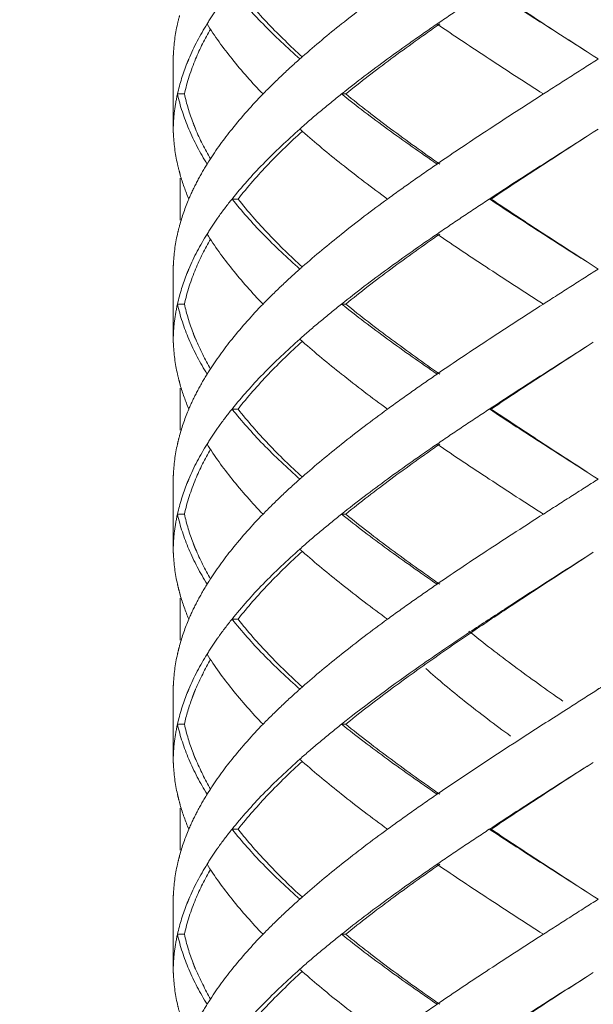
# Model space of a CAD drawing. Units: millimetres. Extents: x -11664 to -10905, y -1051 to -333.
# Drawn here: x -11304 to -11296, y -718 to -704 of the extents above; entities that cross this region are included whole.
import ezdxf

# ---------------------------------------------------------------- set-up
doc = ezdxf.new("R2010")
doc.units = ezdxf.units.MM
doc.linetypes.add('CENTER', pattern=[2, 1.25, -0.25, 0.25, -0.25])
doc.linetypes.add('DASHED', pattern=[0.75, 0.5, -0.25])
doc.layers.add('中心线', color=4, linetype='CENTER', lineweight=18)
doc.layers.add('尺寸线', color=1, linetype='Continuous', lineweight=20)
doc.styles.get("Standard").update_dxf_attribs({"font": 'ARIAL.TTF'})
doc.dimstyles.new('20', dxfattribs={"dimtxt": 13, "dimasz": 5, "dimexe": 2.5, "dimexo": 8, "dimgap": 2.5, "dimtad": 1, "dimdsep": 46, "dimtxsty": 'Standard', "dimcen": 0, "dimadec": 0, "dimazin": 0, "dimtfac": 0.7, "dimtix": 1, "dimtmove": 1, "dimatfit": 3, "dimfxl": 0, "dimtzin": 0, "dimlwd": -1, "dimlwe": -1, "dimarcsym": 0})

# ---------------------------------------------------------------- blocks, each defined once
blk = doc.blocks.new('*D9')
at = {"layer": 'Defpoints', "color": 0}
for p in [(-11329.389, -543.793), (-11299.231, -543.793), (-11300.231, -995.328)]:
    blk.add_point(p, dxfattribs=at)
at = {"layer": '尺寸线', "color": 0}
for p, q in [((-11307.231, -543.793), (-11331.889, -543.793)), ((-11329.389, -990.328), (-11329.389, -548.793)), ((-11308.231, -995.328), (-11331.889, -995.328))]:
    blk.add_line(p, q, dxfattribs=at)
for points in [[(-11330.222, -548.793), (-11328.556, -548.793), (-11329.389, -543.793)], [(-11330.222, -990.328), (-11328.556, -990.328), (-11329.389, -995.328)]]:
    blk.add_solid(points, dxfattribs=at)
at = {"layer": '尺寸线', "color": 0, "insert": (-11338.526, -774.145), "char_height": 13, "attachment_point": 5, "rotation": 90}
blk.add_mtext('560', dxfattribs=at)

msp = doc.modelspace()

# ---------------------------------------------------------------- linework, layer by layer
at = {"layer": '中心线', "color": 0, "linetype": 'DASHED', "ltscale": 15}
for p, q in [((-11302.286, -704.244), (-11302.285, -704.288)), ((-11302.286, -704.244), (-11302.286, -705.333)), ((-11302.285, -704.288), (-11302.286, -704.333)), ((-11296.286, -704.244), (-11296.216, -704.288)), ((-11302.126, -704.788), (-11302.225, -704.788)), ((-11299.822, -704.788), (-11299.882, -704.788)), ((-11302.285, -705.288), (-11302.286, -705.333)), ((-11296.216, -705.288), (-11296.286, -705.333)), ((-11302.186, -705.988), (-11302.186, -706.589)), ((-11301.36, -706.288), (-11301.446, -706.288)), ((-11297.746, -706.288), (-11297.771, -706.288)), ((-11302.286, -707.244), (-11302.285, -707.288)), ((-11302.286, -707.244), (-11302.286, -708.333)), ((-11302.285, -707.288), (-11302.286, -707.333)), ((-11296.286, -707.244), (-11296.216, -707.288)), ((-11302.126, -707.788), (-11302.225, -707.788)), ((-11299.822, -707.788), (-11299.882, -707.788)), ((-11302.285, -708.288), (-11302.286, -708.333)), ((-11302.186, -708.988), (-11302.186, -709.589)), ((-11301.36, -709.288), (-11301.446, -709.288)), ((-11297.746, -709.288), (-11297.771, -709.288)), ((-11302.286, -710.244), (-11302.285, -710.288)), ((-11302.286, -710.244), (-11302.286, -711.333)), ((-11296.286, -710.244), (-11296.216, -710.288)), ((-11302.286, -710.333), (-11302.285, -710.288)), ((-11302.126, -710.788), (-11302.225, -710.788)), ((-11299.822, -710.788), (-11299.882, -710.788)), ((-11302.285, -711.288), (-11302.286, -711.333)), ((-11302.186, -711.988), (-11302.186, -712.589)), ((-11301.36, -712.288), (-11301.446, -712.288)), ((-11302.286, -713.244), (-11302.285, -713.288)), ((-11302.286, -713.244), (-11302.286, -714.333)), ((-11302.285, -713.288), (-11302.286, -713.333)), ((-11302.126, -713.788), (-11302.225, -713.788)), ((-11299.822, -713.788), (-11299.882, -713.788)), ((-11302.285, -714.288), (-11302.286, -714.333)), ((-11302.186, -714.988), (-11302.186, -715.589)), ((-11301.36, -715.288), (-11301.446, -715.288)), ((-11297.746, -715.288), (-11297.771, -715.288)), ((-11302.286, -716.244), (-11302.285, -716.288)), ((-11302.286, -716.244), (-11302.286, -717.333)), ((-11302.285, -716.288), (-11302.286, -716.333)), ((-11296.286, -716.244), (-11296.216, -716.288)), ((-11302.126, -716.788), (-11302.225, -716.788)), ((-11299.822, -716.788), (-11299.882, -716.788)), ((-11302.285, -717.288), (-11302.286, -717.333))]:
    msp.add_line(p, q, dxfattribs=at)
for points, start_tangent, end_tangent in [([(-11301.446, -703.288), (-11301.003, -703.788)], (0.625281, -0.7804), (0.696533, -0.717525)), ([(-11300.446, -704.255), (-11300.924, -703.789), (-11301.36, -703.288)], (-0.738539, 0.674211), (-0.618872, 0.785492)), ([(-11299.225, -703.288), (-11299.882, -703.788), (-11300.438, -704.253)], (-0.807598, -0.589733), (-0.749939, -0.661507)), ([(-11297.771, -703.288), (-11298.148, -703.538), (-11298.517, -703.788)], (-0.835735, -0.549133), (-0.824695, -0.565577)), ([(-11297.771, -703.288), (-11296.999, -703.788), (-11296.286, -704.244)], (0.835735, -0.549133), (0.843564, -0.537029)), ([(-11296.286, -704.244), (-11296.986, -703.789), (-11297.746, -703.288)], (-0.839436, 0.543459), (-0.83146, 0.555584)), ([(-11301.652, -703.561), (-11301.802, -703.788)], (-0.57493, -0.818203), (-0.525726, -0.850654)), ([(-11302.194, -703.665), (-11302.225, -703.788)], (-0.263582, -0.964637), (-0.217619, -0.976034)), ([(-11302.225, -703.788), (-11302.284, -704.232)], (-0.217619, -0.976034), (-0.041656, -0.999132)), ([(-11301.802, -703.788), (-11302.063, -704.288), (-11302.089, -704.352)], (-0.525726, -0.850654), (-0.370445, -0.928855)), ([(-11301.966, -704.288), (-11301.753, -703.861)], (0.384819, 0.922992), (0.502207, 0.864747)), ([(-11301.802, -703.788), (-11301.446, -704.288)], (0.525726, -0.850654), (0.625257, -0.780419)), ([(-11301.003, -703.788), (-11300.478, -704.288)], (0.696533, -0.717525), (0.747003, -0.66482)), ([(-11298.517, -703.788), (-11299.225, -704.288), (-11299.882, -704.788)], (-0.824695, -0.565577), (-0.782634, -0.622482)), ([(-11299.822, -704.788), (-11299.176, -704.288), (-11298.48, -703.788)], (0.777501, 0.628881), (0.820223, 0.572044)), ([(-11298.517, -703.788), (-11297.771, -704.288), (-11296.999, -704.788)], (0.824695, -0.565577), (0.841824, -0.539753)), ([(-11302.284, -704.232), (-11302.285, -704.288)], (-0.041656, -0.999132), (-0.018342, -0.999832)), ([(-11302.126, -704.788), (-11301.966, -704.288)], (0.214381, 0.97675), (0.384819, 0.922992)), ([(-11301.446, -704.288), (-11301.003, -704.788)], (0.625257, -0.780419), (0.696527, -0.71753)), ([(-11300.478, -704.288), (-11300.75, -704.538), (-11301.003, -704.788)], (-0.747003, -0.66482), (-0.696527, -0.71753)), ([(-11300.438, -704.253), (-11300.478, -704.288)], (-0.749939, -0.661508), (-0.747004, -0.66482)), ([(-11296.216, -704.288), (-11296.608, -704.538), (-11296.999, -704.788)], (-0.843547, -0.537055), (-0.841824, -0.539753)), ([(-11302.089, -704.352), (-11302.225, -704.788)], (-0.370445, -0.928855), (-0.217844, -0.975984)), ([(-11302.225, -704.788), (-11302.268, -705.038), (-11302.285, -705.288)], (-0.217844, -0.975984), (-0.018342, -0.999832)), ([(-11302.225, -704.788), (-11302.063, -705.288)], (0.217844, -0.975984), (0.390343, -0.920669)), ([(-11302.002, -705.199), (-11302.126, -704.788)], (-0.356758, 0.934197), (-0.214381, 0.97675)), ([(-11301.003, -704.788), (-11301.446, -705.288)], (-0.696527, -0.71753), (-0.625257, -0.780419)), ([(-11299.882, -704.788), (-11300.189, -705.038), (-11300.478, -705.288)], (-0.782634, -0.622482), (-0.747003, -0.66482)), ([(-11299.882, -704.788), (-11299.225, -705.288), (-11298.517, -705.788)], (0.782634, -0.622482), (0.824695, -0.565577)), ([(-11298.48, -705.788), (-11299.18, -705.285), (-11299.822, -704.788)], (-0.820223, 0.572044), (-0.777501, 0.628881)), ([(-11296.999, -704.788), (-11297.771, -705.288), (-11298.517, -705.788)], (-0.841824, -0.539753), (-0.824695, -0.565577)), ([(-11302.285, -705.288), (-11302.284, -705.344)], (0.018342, -0.999832), (0.041655, -0.999132)), ([(-11302.063, -705.288), (-11301.802, -705.788)], (0.390343, -0.920669), (0.525726, -0.850654)), ([(-11301.987, -705.238), (-11302.002, -705.199)], (-0.369236, 0.929336), (-0.356758, 0.934197)), ([(-11301.975, -705.266), (-11301.987, -705.238)], (-0.377991, 0.925809), (-0.369236, 0.929336)), ([(-11301.753, -705.716), (-11301.967, -705.286), (-11301.975, -705.266)], (-0.502203, 0.86475), (-0.377991, 0.925809)), ([(-11301.446, -705.288), (-11301.773, -705.743)], (-0.625257, -0.780419), (-0.536026, -0.844202)), ([(-11301.36, -706.288), (-11300.924, -705.788), (-11300.446, -705.322)], (0.618872, 0.785492), (0.738539, 0.674211)), ([(-11300.478, -705.288), (-11301.003, -705.788)], (-0.747003, -0.66482), (-0.696533, -0.717525)), ([(-11300.478, -705.288), (-11300.438, -705.324)], (0.747004, -0.66482), (0.749939, -0.661508)), ([(-11300.438, -705.324), (-11299.882, -705.788), (-11299.225, -706.288)], (0.749939, -0.661507), (0.807598, -0.589733)), ([(-11302.284, -705.344), (-11302.225, -705.788)], (0.041655, -0.999132), (0.217619, -0.976034)), ([(-11296.286, -705.333), (-11296.999, -705.788), (-11297.771, -706.288)], (-0.843564, -0.537029), (-0.835735, -0.549133)), ([(-11297.746, -706.288), (-11296.987, -705.788), (-11296.286, -705.333)], (0.83146, 0.555584), (0.839436, 0.543459)), ([(-11301.773, -705.743), (-11301.802, -705.788)], (-0.536026, -0.844202), (-0.525726, -0.850654)), ([(-11302.225, -705.788), (-11302.194, -705.911)], (0.217619, -0.976034), (0.263582, -0.964637)), ([(-11301.802, -705.788), (-11301.944, -706.038), (-11302.063, -706.288)], (-0.525726, -0.850654), (-0.390551, -0.920581)), ([(-11301.003, -705.788), (-11301.446, -706.288)], (-0.696533, -0.717525), (-0.625281, -0.7804)), ([(-11298.517, -705.788), (-11298.876, -706.038), (-11299.225, -706.288)], (-0.824695, -0.565577), (-0.807598, -0.589733)), ([(-11302.194, -705.911), (-11302.186, -705.942)], (0.263582, -0.964637), (0.274756, -0.961514)), ([(-11302.186, -705.942), (-11302.063, -706.288)], (0.274755, -0.961514), (0.390551, -0.920581)), ([(-11302.063, -706.288), (-11302.194, -706.665)], (-0.390551, -0.920581), (-0.263582, -0.964637)), ([(-11301.446, -706.288), (-11301.636, -706.538), (-11301.652, -706.561)], (-0.625281, -0.7804), (-0.57493, -0.818203)), ([(-11301.446, -706.288), (-11301.003, -706.788)], (0.625281, -0.7804), (0.696533, -0.717525)), ([(-11300.446, -707.255), (-11300.922, -706.791), (-11301.36, -706.288)], (-0.738538, 0.674212), (-0.618872, 0.785492)), ([(-11299.225, -706.288), (-11299.882, -706.788), (-11300.438, -707.253)], (-0.807598, -0.589733), (-0.749939, -0.661507)), ([(-11297.771, -706.288), (-11298.148, -706.538), (-11298.517, -706.788)], (-0.835735, -0.549133), (-0.824695, -0.565577)), ([(-11297.771, -706.288), (-11296.999, -706.788), (-11296.286, -707.244)], (0.835735, -0.549133), (0.843564, -0.537029)), ([(-11296.286, -707.244), (-11296.992, -706.786), (-11297.746, -706.288)], (-0.839436, 0.543459), (-0.83146, 0.555584)), ([(-11301.652, -706.561), (-11301.802, -706.788)], (-0.57493, -0.818203), (-0.525726, -0.850654)), ([(-11302.194, -706.665), (-11302.225, -706.788)], (-0.263582, -0.964637), (-0.217619, -0.976034)), ([(-11302.225, -706.788), (-11302.284, -707.232)], (-0.217619, -0.976034), (-0.041656, -0.999132)), ([(-11301.802, -706.788), (-11302.063, -707.288), (-11302.089, -707.352)], (-0.525726, -0.850654), (-0.370445, -0.928855)), ([(-11301.966, -707.288), (-11301.753, -706.861)], (0.384787, 0.923006), (0.502207, 0.864747)), ([(-11301.802, -706.788), (-11301.446, -707.288)], (0.525726, -0.850654), (0.625257, -0.780419)), ([(-11301.003, -706.788), (-11300.478, -707.288)], (0.696533, -0.717525), (0.747003, -0.66482)), ([(-11298.517, -706.788), (-11299.225, -707.288), (-11299.882, -707.788)], (-0.824695, -0.565577), (-0.782634, -0.622482)), ([(-11299.822, -707.788), (-11299.176, -707.288), (-11298.48, -706.788)], (0.777501, 0.628881), (0.820223, 0.572044)), ([(-11298.517, -706.788), (-11297.771, -707.288), (-11296.999, -707.788)], (0.824695, -0.565577), (0.841824, -0.539753)), ([(-11302.284, -707.232), (-11302.285, -707.288)], (-0.041656, -0.999132), (-0.018342, -0.999832)), ([(-11302.126, -707.788), (-11301.966, -707.288)], (0.214381, 0.97675), (0.384787, 0.923006)), ([(-11301.446, -707.288), (-11301.003, -707.788)], (0.625257, -0.780419), (0.696527, -0.71753)), ([(-11300.478, -707.288), (-11300.75, -707.538), (-11301.003, -707.788)], (-0.747003, -0.66482), (-0.696527, -0.71753)), ([(-11300.438, -707.253), (-11300.478, -707.288)], (-0.749939, -0.661508), (-0.747004, -0.66482)), ([(-11296.216, -707.288), (-11296.608, -707.538), (-11296.999, -707.788)], (-0.843547, -0.537055), (-0.841824, -0.539753)), ([(-11302.089, -707.352), (-11302.225, -707.788)], (-0.370445, -0.928855), (-0.217844, -0.975984)), ([(-11302.225, -707.788), (-11302.268, -708.038), (-11302.285, -708.288)], (-0.217844, -0.975984), (-0.018342, -0.999832)), ([(-11302.225, -707.788), (-11302.063, -708.288)], (0.217844, -0.975984), (0.390343, -0.920669)), ([(-11302.002, -708.198), (-11302.126, -707.788)], (-0.356677, 0.934228), (-0.214381, 0.97675)), ([(-11301.003, -707.788), (-11301.446, -708.288)], (-0.696527, -0.71753), (-0.625257, -0.780419)), ([(-11299.882, -707.788), (-11300.189, -708.038), (-11300.478, -708.288)], (-0.782634, -0.622482), (-0.747003, -0.66482)), ([(-11299.882, -707.788), (-11299.225, -708.288), (-11298.517, -708.788)], (0.782634, -0.622482), (0.824695, -0.565577)), ([(-11298.48, -708.788), (-11299.17, -708.292), (-11299.822, -707.788)], (-0.820223, 0.572044), (-0.777501, 0.628881)), ([(-11296.999, -707.788), (-11297.771, -708.288), (-11298.517, -708.788)], (-0.841824, -0.539753), (-0.824695, -0.565577)), ([(-11301.987, -708.238), (-11302.002, -708.198)], (-0.369152, 0.929369), (-0.356677, 0.934228)), ([(-11301.976, -708.266), (-11301.987, -708.238)], (-0.377933, 0.925833), (-0.369152, 0.929369)), ([(-11301.753, -708.716), (-11301.965, -708.291), (-11301.976, -708.266)], (-0.502212, 0.864744), (-0.377933, 0.925833)), ([(-11302.285, -708.288), (-11302.284, -708.344)], (0.018342, -0.999832), (0.041665, -0.999132)), ([(-11302.284, -708.344), (-11302.225, -708.788)], (0.041665, -0.999132), (0.217619, -0.976034)), ([(-11302.063, -708.288), (-11301.802, -708.788)], (0.390343, -0.920669), (0.525726, -0.850654)), ([(-11301.446, -708.288), (-11301.773, -708.743)], (-0.625257, -0.780419), (-0.536026, -0.844202)), ([(-11301.36, -709.288), (-11300.924, -708.788), (-11300.446, -708.322)], (0.618872, 0.785492), (0.738539, 0.674211)), ([(-11300.478, -708.288), (-11301.003, -708.788)], (-0.747003, -0.66482), (-0.696533, -0.717525)), ([(-11300.478, -708.288), (-11300.438, -708.324)], (0.747004, -0.66482), (0.749939, -0.661508)), ([(-11300.438, -708.324), (-11299.882, -708.788), (-11299.225, -709.288)], (0.749939, -0.661507), (0.807598, -0.589733)), ([(-11296.286, -708.333), (-11296.999, -708.788), (-11297.771, -709.288)], (-0.843564, -0.537029), (-0.835735, -0.549133)), ([(-11297.746, -709.288), (-11296.987, -708.788), (-11296.286, -708.333)], (0.83146, 0.555584), (0.839436, 0.543459)), ([(-11302.225, -708.788), (-11302.194, -708.911)], (0.217619, -0.976034), (0.263582, -0.964637)), ([(-11301.802, -708.788), (-11301.944, -709.038), (-11302.063, -709.288)], (-0.525726, -0.850654), (-0.390551, -0.920581)), ([(-11301.773, -708.743), (-11301.802, -708.788)], (-0.536026, -0.844202), (-0.525726, -0.850654)), ([(-11301.003, -708.788), (-11301.446, -709.288)], (-0.696533, -0.717525), (-0.625281, -0.7804)), ([(-11298.517, -708.788), (-11298.876, -709.038), (-11299.225, -709.288)], (-0.824695, -0.565577), (-0.807598, -0.589733)), ([(-11302.194, -708.911), (-11302.186, -708.942)], (0.263582, -0.964637), (0.274756, -0.961514)), ([(-11302.186, -708.942), (-11302.063, -709.288)], (0.274755, -0.961514), (0.390551, -0.920581)), ([(-11302.063, -709.288), (-11302.194, -709.665)], (-0.390551, -0.920581), (-0.263582, -0.964637)), ([(-11301.446, -709.288), (-11301.636, -709.538), (-11301.652, -709.561)], (-0.625281, -0.7804), (-0.57493, -0.818203)), ([(-11301.446, -709.288), (-11301.003, -709.788)], (0.625281, -0.7804), (0.696533, -0.717525)), ([(-11300.446, -710.255), (-11300.926, -709.787), (-11301.36, -709.288)], (-0.738539, 0.67421), (-0.618872, 0.785492)), ([(-11299.225, -709.288), (-11299.882, -709.788), (-11300.438, -710.253)], (-0.807598, -0.589733), (-0.749939, -0.661507)), ([(-11297.771, -709.288), (-11298.148, -709.538), (-11298.517, -709.788)], (-0.835735, -0.549133), (-0.824695, -0.565577)), ([(-11297.771, -709.288), (-11296.999, -709.788), (-11296.286, -710.244)], (0.835735, -0.549133), (0.843564, -0.537029)), ([(-11296.286, -710.244), (-11296.996, -709.783), (-11297.746, -709.288)], (-0.839436, 0.543459), (-0.83146, 0.555584)), ([(-11302.194, -709.665), (-11302.225, -709.788)], (-0.263582, -0.964637), (-0.217619, -0.976034)), ([(-11301.652, -709.561), (-11301.802, -709.788)], (-0.57493, -0.818203), (-0.525726, -0.850654)), ([(-11302.225, -709.788), (-11302.284, -710.232)], (-0.217619, -0.976034), (-0.041656, -0.999132)), ([(-11301.802, -709.788), (-11302.063, -710.288), (-11302.089, -710.352)], (-0.525726, -0.850654), (-0.370445, -0.928855)), ([(-11301.802, -709.788), (-11301.446, -710.288)], (0.525726, -0.850654), (0.625257, -0.780419)), ([(-11301.003, -709.788), (-11300.478, -710.288)], (0.696533, -0.717525), (0.747003, -0.66482)), ([(-11298.517, -709.788), (-11299.225, -710.288), (-11299.882, -710.788)], (-0.824695, -0.565577), (-0.782634, -0.622482)), ([(-11299.822, -710.788), (-11299.176, -710.288), (-11298.48, -709.788)], (0.777501, 0.628881), (0.820223, 0.572044)), ([(-11298.517, -709.788), (-11297.771, -710.288), (-11296.999, -710.788)], (0.824695, -0.565577), (0.841824, -0.539753)), ([(-11301.966, -710.288), (-11301.753, -709.861)], (0.384811, 0.922996), (0.502207, 0.864747)), ([(-11302.284, -710.232), (-11302.285, -710.288)], (-0.041656, -0.999132), (-0.018342, -0.999832)), ([(-11302.089, -710.352), (-11302.225, -710.788)], (-0.370445, -0.928855), (-0.217844, -0.975984)), ([(-11302.126, -710.788), (-11301.966, -710.288)], (0.214381, 0.97675), (0.384811, 0.922996)), ([(-11301.446, -710.288), (-11301.003, -710.788)], (0.625257, -0.780419), (0.696527, -0.71753)), ([(-11300.478, -710.288), (-11300.75, -710.538), (-11301.003, -710.788)], (-0.747003, -0.66482), (-0.696527, -0.71753)), ([(-11300.438, -710.253), (-11300.478, -710.288)], (-0.749939, -0.661508), (-0.747004, -0.66482)), ([(-11296.216, -710.288), (-11296.608, -710.538), (-11296.999, -710.788)], (-0.843547, -0.537055), (-0.841824, -0.539753)), ([(-11302.225, -710.788), (-11302.268, -711.038), (-11302.285, -711.288)], (-0.217844, -0.975984), (-0.018342, -0.999832)), ([(-11302.225, -710.788), (-11302.063, -711.288)], (0.217844, -0.975984), (0.390343, -0.920669)), ([(-11302.002, -711.199), (-11302.126, -710.788)], (-0.356742, 0.934203), (-0.214381, 0.97675)), ([(-11301.003, -710.788), (-11301.446, -711.288)], (-0.696527, -0.71753), (-0.625257, -0.780419)), ([(-11299.882, -710.788), (-11300.189, -711.038), (-11300.478, -711.288)], (-0.782634, -0.622482), (-0.747003, -0.66482)), ([(-11299.882, -710.788), (-11299.225, -711.288), (-11298.517, -711.788)], (0.782634, -0.622482), (0.824695, -0.565577)), ([(-11298.48, -711.788), (-11299.173, -711.291), (-11299.822, -710.788)], (-0.820223, 0.572044), (-0.777501, 0.628881)), ([(-11296.999, -710.788), (-11297.771, -711.288), (-11298.517, -711.788)], (-0.841824, -0.539753), (-0.824695, -0.565577)), ([(-11301.987, -711.238), (-11302.002, -711.199)], (-0.369219, 0.929342), (-0.356742, 0.934203)), ([(-11302.285, -711.288), (-11302.284, -711.344)], (0.018342, -0.999832), (0.041657, -0.999132)), ([(-11302.284, -711.344), (-11302.225, -711.788)], (0.041657, -0.999132), (0.217619, -0.976034)), ([(-11302.063, -711.288), (-11301.802, -711.788)], (0.390343, -0.920669), (0.525726, -0.850654)), ([(-11301.976, -711.266), (-11301.987, -711.238)], (-0.37798, 0.925814), (-0.369219, 0.929342)), ([(-11301.753, -711.716), (-11301.967, -711.287), (-11301.976, -711.266)], (-0.502205, 0.864749), (-0.37798, 0.925814)), ([(-11301.446, -711.288), (-11301.773, -711.743)], (-0.625257, -0.780419), (-0.536026, -0.844202)), ([(-11301.36, -712.288), (-11300.924, -711.788), (-11300.446, -711.322)], (0.618872, 0.785492), (0.738539, 0.674211)), ([(-11300.478, -711.288), (-11301.003, -711.788)], (-0.747003, -0.66482), (-0.696533, -0.717525)), ([(-11300.478, -711.288), (-11300.438, -711.324)], (0.747004, -0.66482), (0.749939, -0.661508)), ([(-11300.438, -711.324), (-11299.882, -711.788), (-11299.225, -712.288)], (0.749939, -0.661507), (0.807598, -0.589733)), ([(-11296.286, -711.333), (-11297.516, -712.122)], (-0.843566, -0.537026), (-0.8383, -0.54521)), ([(-11297.495, -712.122), (-11296.286, -711.333)], (0.83407, 0.551658), (0.839438, 0.543455)), ([(-11302.225, -711.788), (-11302.194, -711.911)], (0.217619, -0.976034), (0.263582, -0.964637)), ([(-11302.063, -712.288), (-11301.944, -712.038), (-11301.802, -711.788)], (0.390551, 0.920581), (0.525726, 0.850654)), ([(-11301.773, -711.743), (-11301.802, -711.788)], (-0.536026, -0.844202), (-0.525726, -0.850654)), ([(-11301.003, -711.788), (-11301.446, -712.288)], (-0.696533, -0.717525), (-0.625281, -0.7804)), ([(-11298.517, -711.788), (-11298.876, -712.038), (-11299.225, -712.288)], (-0.824695, -0.565577), (-0.807598, -0.589733)), ([(-11302.194, -711.911), (-11302.186, -711.942)], (0.263582, -0.964637), (0.274756, -0.961514)), ([(-11302.186, -711.942), (-11302.063, -712.288)], (0.274755, -0.961514), (0.390551, -0.920581)), ([(-11297.516, -712.122), (-11298.055, -712.476)], (-0.8383, -0.54521), (-0.832211, -0.554459)), ([(-11298.04, -712.486), (-11297.495, -712.122)], (0.827657, 0.561234), (0.83407, 0.551658)), ([(-11302.063, -712.288), (-11302.194, -712.665)], (-0.390551, -0.920581), (-0.263582, -0.964637)), ([(-11301.446, -712.288), (-11301.636, -712.538), (-11301.652, -712.561)], (-0.625281, -0.7804), (-0.57493, -0.818203)), ([(-11301.446, -712.288), (-11301.003, -712.788)], (0.625281, -0.7804), (0.696533, -0.717525)), ([(-11300.446, -713.255), (-11300.921, -712.792), (-11301.36, -712.288)], (-0.738537, 0.674213), (-0.618872, 0.785492)), ([(-11299.225, -712.288), (-11299.882, -712.788), (-11300.438, -713.253)], (-0.807598, -0.589733), (-0.749939, -0.661507)), ([(-11294.665, -712.288), (-11295.954, -713.122), (-11296.286, -713.333)], (-0.834152, -0.551534), (-0.843566, -0.537026)), ([(-11294.692, -712.288), (-11295.96, -713.122), (-11296.286, -713.333)], (-0.829849, -0.557989), (-0.839438, -0.543456)), ([(-11298.055, -712.476), (-11298.758, -712.955)], (-0.832211, -0.554459), (-0.819788, -0.572666)), ([(-11298.72, -712.958), (-11298.04, -712.486)], (0.815143, 0.579259), (0.827657, 0.561234)), ([(-11296.722, -713.458), (-11297.415, -712.96), (-11298.064, -712.458)], (-0.820223, 0.572044), (-0.777501, 0.628881)), ([(-11301.652, -712.561), (-11301.802, -712.788)], (-0.57493, -0.818202), (-0.525726, -0.850654)), ([(-11302.194, -712.665), (-11302.225, -712.788)], (-0.263582, -0.964637), (-0.217619, -0.976034)), ([(-11302.225, -712.788), (-11302.284, -713.232)], (-0.217619, -0.976034), (-0.041656, -0.999132)), ([(-11301.802, -712.788), (-11302.063, -713.288), (-11302.089, -713.352)], (-0.525726, -0.850654), (-0.370445, -0.928855)), ([(-11301.753, -712.861), (-11301.966, -713.288), (-11301.976, -713.311)], (-0.502207, -0.864747), (-0.377964, -0.92582)), ([(-11301.802, -712.788), (-11301.446, -713.288)], (0.525726, -0.850654), (0.625257, -0.780419)), ([(-11301.003, -712.788), (-11300.478, -713.288)], (0.696533, -0.717525), (0.747003, -0.66482)), ([(-11298.758, -712.955), (-11299.882, -713.788)], (-0.819788, -0.572666), (-0.782634, -0.622482)), ([(-11299.822, -713.788), (-11298.72, -712.958)], (0.777501, 0.628881), (0.815143, 0.579259)), ([(-11298.68, -712.993), (-11298.124, -713.458), (-11297.467, -713.958)], (0.749939, -0.661507), (0.807598, -0.589733)), ([(-11302.284, -713.232), (-11302.285, -713.288)], (-0.041656, -0.999132), (-0.018342, -0.999832)), ([(-11301.987, -713.339), (-11302.002, -713.378)], (-0.369196, -0.929351), (-0.35672, -0.934211)), ([(-11301.976, -713.311), (-11301.987, -713.339)], (-0.377964, -0.92582), (-0.369196, -0.929351)), ([(-11301.446, -713.288), (-11301.003, -713.788)], (0.625257, -0.780419), (0.696527, -0.71753)), ([(-11301.003, -713.788), (-11300.75, -713.538), (-11300.478, -713.288)], (0.696527, 0.71753), (0.747003, 0.66482)), ([(-11300.438, -713.253), (-11300.478, -713.288)], (-0.749939, -0.661508), (-0.747004, -0.66482)), ([(-11296.286, -713.333), (-11296.67, -713.578)], (-0.843566, -0.537026), (-0.843051, -0.537833)), ([(-11302.089, -713.352), (-11302.225, -713.788)], (-0.370445, -0.928855), (-0.217844, -0.975984)), ([(-11302.017, -713.418), (-11302.126, -713.788)], (-0.34388, -0.939014), (-0.214381, -0.97675)), ([(-11302.002, -713.378), (-11302.017, -713.418)], (-0.35672, -0.934211), (-0.34388, -0.939014)), ([(-11296.67, -713.578), (-11297.258, -713.955)], (-0.843051, -0.537833), (-0.840325, -0.542083)), ([(-11302.225, -713.788), (-11302.268, -714.038), (-11302.285, -714.288)], (-0.217844, -0.975984), (-0.018342, -0.999832)), ([(-11302.225, -713.788), (-11302.063, -714.288)], (0.217844, -0.975984), (0.390343, -0.920669)), ([(-11302.002, -714.198), (-11302.126, -713.788)], (-0.356685, 0.934225), (-0.214381, 0.97675)), ([(-11301.003, -713.788), (-11301.446, -714.288)], (-0.696527, -0.71753), (-0.625257, -0.780419)), ([(-11299.882, -713.788), (-11300.189, -714.038), (-11300.478, -714.288)], (-0.782634, -0.622482), (-0.747003, -0.66482)), ([(-11299.882, -713.788), (-11299.225, -714.288), (-11298.517, -714.788)], (0.782634, -0.622482), (0.824695, -0.565577)), ([(-11298.48, -714.788), (-11299.175, -714.289), (-11299.822, -713.788)], (-0.820223, 0.572044), (-0.777501, 0.628881)), ([(-11297.258, -713.955), (-11298.517, -714.788)], (-0.840325, -0.542083), (-0.824695, -0.565577)), ([(-11302.285, -714.288), (-11302.284, -714.344)], (0.018342, -0.999832), (0.041657, -0.999132)), ([(-11302.063, -714.288), (-11301.802, -714.788)], (0.390343, -0.920669), (0.525726, -0.850654)), ([(-11301.987, -714.238), (-11302.002, -714.198)], (-0.36916, 0.929366), (-0.356685, 0.934225)), ([(-11301.976, -714.266), (-11301.987, -714.238)], (-0.377939, 0.925831), (-0.36916, 0.929366)), ([(-11301.753, -714.716), (-11301.965, -714.291), (-11301.976, -714.266)], (-0.502211, 0.864745), (-0.377939, 0.925831)), ([(-11301.446, -714.288), (-11301.773, -714.743)], (-0.625257, -0.780419), (-0.536026, -0.844202)), ([(-11301.36, -715.288), (-11300.924, -714.788), (-11300.446, -714.322)], (0.618872, 0.785492), (0.738539, 0.674211)), ([(-11300.478, -714.288), (-11301.003, -714.788)], (-0.747003, -0.66482), (-0.696533, -0.717525)), ([(-11300.478, -714.288), (-11300.438, -714.324)], (0.747004, -0.66482), (0.749939, -0.661508)), ([(-11300.438, -714.324), (-11299.882, -714.788), (-11299.225, -715.288)], (0.749939, -0.661507), (0.807598, -0.589733)), ([(-11302.284, -714.344), (-11302.225, -714.788)], (0.041657, -0.999132), (0.217619, -0.976034)), ([(-11296.286, -714.333), (-11296.999, -714.788), (-11297.771, -715.288)], (-0.843564, -0.537029), (-0.835735, -0.549133)), ([(-11297.746, -715.288), (-11296.987, -714.788), (-11296.286, -714.333)], (0.83146, 0.555584), (0.839436, 0.543459)), ([(-11301.773, -714.743), (-11301.802, -714.788)], (-0.536026, -0.844202), (-0.525726, -0.850654)), ([(-11302.225, -714.788), (-11302.194, -714.911)], (0.217619, -0.976034), (0.263582, -0.964637)), ([(-11301.802, -714.788), (-11301.944, -715.038), (-11302.063, -715.288)], (-0.525726, -0.850654), (-0.390551, -0.920581)), ([(-11301.003, -714.788), (-11301.446, -715.288)], (-0.696533, -0.717525), (-0.625281, -0.7804)), ([(-11299.225, -715.288), (-11298.876, -715.038), (-11298.517, -714.788)], (0.807598, 0.589733), (0.824695, 0.565577)), ([(-11302.194, -714.911), (-11302.186, -714.942)], (0.263582, -0.964637), (0.274756, -0.961514)), ([(-11302.186, -714.942), (-11302.063, -715.288)], (0.274755, -0.961514), (0.390551, -0.920581)), ([(-11302.063, -715.288), (-11302.194, -715.665)], (-0.390551, -0.920581), (-0.263582, -0.964637)), ([(-11301.446, -715.288), (-11301.636, -715.538), (-11301.652, -715.561)], (-0.625281, -0.7804), (-0.57493, -0.818203)), ([(-11301.446, -715.288), (-11301.003, -715.788)], (0.625281, -0.7804), (0.696533, -0.717525)), ([(-11300.446, -716.255), (-11300.922, -715.791), (-11301.36, -715.288)], (-0.738538, 0.674212), (-0.618872, 0.785492)), ([(-11299.225, -715.288), (-11299.882, -715.788), (-11300.438, -716.253)], (-0.807598, -0.589733), (-0.749939, -0.661507)), ([(-11297.771, -715.288), (-11298.148, -715.538), (-11298.517, -715.788)], (-0.835735, -0.549133), (-0.824695, -0.565577)), ([(-11297.771, -715.288), (-11296.999, -715.788), (-11296.286, -716.244)], (0.835735, -0.549133), (0.843564, -0.537029)), ([(-11296.286, -716.244), (-11296.988, -715.788), (-11297.746, -715.288)], (-0.839436, 0.543459), (-0.83146, 0.555584)), ([(-11301.652, -715.561), (-11301.802, -715.788)], (-0.57493, -0.818203), (-0.525726, -0.850654)), ([(-11302.194, -715.665), (-11302.225, -715.788)], (-0.263582, -0.964637), (-0.217619, -0.976034)), ([(-11302.225, -715.788), (-11302.284, -716.232)], (-0.217619, -0.976034), (-0.041656, -0.999132)), ([(-11301.802, -715.788), (-11302.063, -716.288), (-11302.089, -716.352)], (-0.525726, -0.850654), (-0.370445, -0.928855)), ([(-11301.966, -716.288), (-11301.753, -715.861)], (0.384818, 0.922993), (0.502207, 0.864747)), ([(-11301.802, -715.788), (-11301.446, -716.288)], (0.525726, -0.850654), (0.625257, -0.780419)), ([(-11301.003, -715.788), (-11300.478, -716.288)], (0.696533, -0.717525), (0.747003, -0.66482)), ([(-11298.517, -715.788), (-11299.225, -716.288), (-11299.882, -716.788)], (-0.824695, -0.565577), (-0.782634, -0.622482)), ([(-11299.822, -716.788), (-11299.176, -716.288), (-11298.48, -715.788)], (0.777501, 0.628881), (0.820223, 0.572044)), ([(-11298.517, -715.788), (-11297.771, -716.288), (-11296.999, -716.788)], (0.824695, -0.565577), (0.841824, -0.539753)), ([(-11302.284, -716.232), (-11302.285, -716.288)], (-0.041656, -0.999132), (-0.018342, -0.999832)), ([(-11302.126, -716.788), (-11301.966, -716.288)], (0.214381, 0.97675), (0.384818, 0.922993)), ([(-11301.446, -716.288), (-11301.003, -716.788)], (0.625257, -0.780419), (0.696527, -0.71753)), ([(-11300.478, -716.288), (-11300.75, -716.538), (-11301.003, -716.788)], (-0.747003, -0.66482), (-0.696527, -0.71753)), ([(-11300.438, -716.253), (-11300.478, -716.288)], (-0.749939, -0.661508), (-0.747004, -0.66482)), ([(-11296.999, -716.788), (-11296.608, -716.538), (-11296.216, -716.288)], (0.841824, 0.539753), (0.843547, 0.537055)), ([(-11302.089, -716.352), (-11302.225, -716.788)], (-0.370445, -0.928855), (-0.217844, -0.975984)), ([(-11302.225, -716.788), (-11302.268, -717.038), (-11302.285, -717.288)], (-0.217844, -0.975984), (-0.018342, -0.999832)), ([(-11302.225, -716.788), (-11302.063, -717.288)], (0.217844, -0.975984), (0.390343, -0.920669)), ([(-11302.002, -717.199), (-11302.126, -716.788)], (-0.356723, 0.93421), (-0.214381, 0.97675)), ([(-11301.003, -716.788), (-11301.446, -717.288)], (-0.696527, -0.71753), (-0.625257, -0.780419)), ([(-11299.882, -716.788), (-11300.189, -717.038), (-11300.478, -717.288)], (-0.782634, -0.622482), (-0.747003, -0.66482)), ([(-11299.882, -716.788), (-11299.225, -717.288), (-11298.517, -717.788)], (0.782634, -0.622482), (0.824695, -0.565577)), ([(-11298.48, -717.788), (-11299.18, -717.286), (-11299.822, -716.788)], (-0.820223, 0.572044), (-0.777501, 0.628881)), ([(-11296.999, -716.788), (-11297.771, -717.288), (-11298.517, -717.788)], (-0.841824, -0.539753), (-0.824695, -0.565577)), ([(-11301.987, -717.238), (-11302.002, -717.199)], (-0.3692, 0.92935), (-0.356723, 0.93421)), ([(-11301.976, -717.266), (-11301.987, -717.238)], (-0.377966, 0.92582), (-0.3692, 0.92935)), ([(-11301.753, -717.716), (-11301.966, -717.288), (-11301.976, -717.266)], (-0.502207, 0.864748), (-0.377966, 0.925819)), ([(-11302.285, -717.288), (-11302.284, -717.344)], (0.018342, -0.999832), (0.041657, -0.999132)), ([(-11302.284, -717.344), (-11302.225, -717.788)], (0.041657, -0.999132), (0.217619, -0.976034)), ([(-11302.063, -717.288), (-11301.802, -717.788)], (0.390343, -0.920669), (0.525726, -0.850654)), ([(-11301.446, -717.288), (-11301.773, -717.743)], (-0.625257, -0.780419), (-0.536026, -0.844202)), ([(-11301.36, -718.288), (-11300.924, -717.788), (-11300.446, -717.322)], (0.618872, 0.785492), (0.738539, 0.674211)), ([(-11300.478, -717.288), (-11301.003, -717.788)], (-0.747003, -0.66482), (-0.696533, -0.717525)), ([(-11300.478, -717.288), (-11300.438, -717.324)], (0.747004, -0.66482), (0.749939, -0.661508)), ([(-11300.438, -717.324), (-11299.882, -717.788), (-11299.225, -718.288)], (0.749939, -0.661507), (0.807598, -0.589733)), ([(-11296.286, -717.333), (-11296.999, -717.788), (-11297.771, -718.288)], (-0.843564, -0.537029), (-0.835735, -0.549133)), ([(-11297.746, -718.288), (-11296.987, -717.788), (-11296.286, -717.333)], (0.83146, 0.555584), (0.839436, 0.543459)), ([(-11302.225, -717.788), (-11302.194, -717.911)], (0.217619, -0.976034), (0.263582, -0.964637)), ([(-11301.802, -717.788), (-11301.944, -718.038), (-11302.063, -718.288)], (-0.525726, -0.850654), (-0.390551, -0.920581)), ([(-11301.773, -717.743), (-11301.802, -717.788)], (-0.536026, -0.844202), (-0.525726, -0.850654)), ([(-11301.003, -717.788), (-11301.446, -718.288)], (-0.696533, -0.717525), (-0.625281, -0.7804)), ([(-11298.517, -717.788), (-11298.876, -718.038), (-11299.225, -718.288)], (-0.824695, -0.565577), (-0.807598, -0.589733))]:
    msp.add_spline(points, degree=3, dxfattribs=dict(at, start_tangent=start_tangent, end_tangent=end_tangent))

# ---------------------------------------------------------------- dimensions: what is measured, and where the dimension line sits
at = {"layer": '尺寸线', "color": 0}
dim = msp.add_linear_dim(base=(-11329.389, -543.793), p1=(-11300.231, -995.328), p2=(-11299.231, -543.793), angle=90, text='560', dimstyle='20', dxfattribs=at)
dim.commit()
dim.dimension.update_dxf_attribs({"geometry": '*D9', "text_midpoint": (-11329.389, -774.145), "dimtype": 160})

doc.saveas('drawing.dxf')
